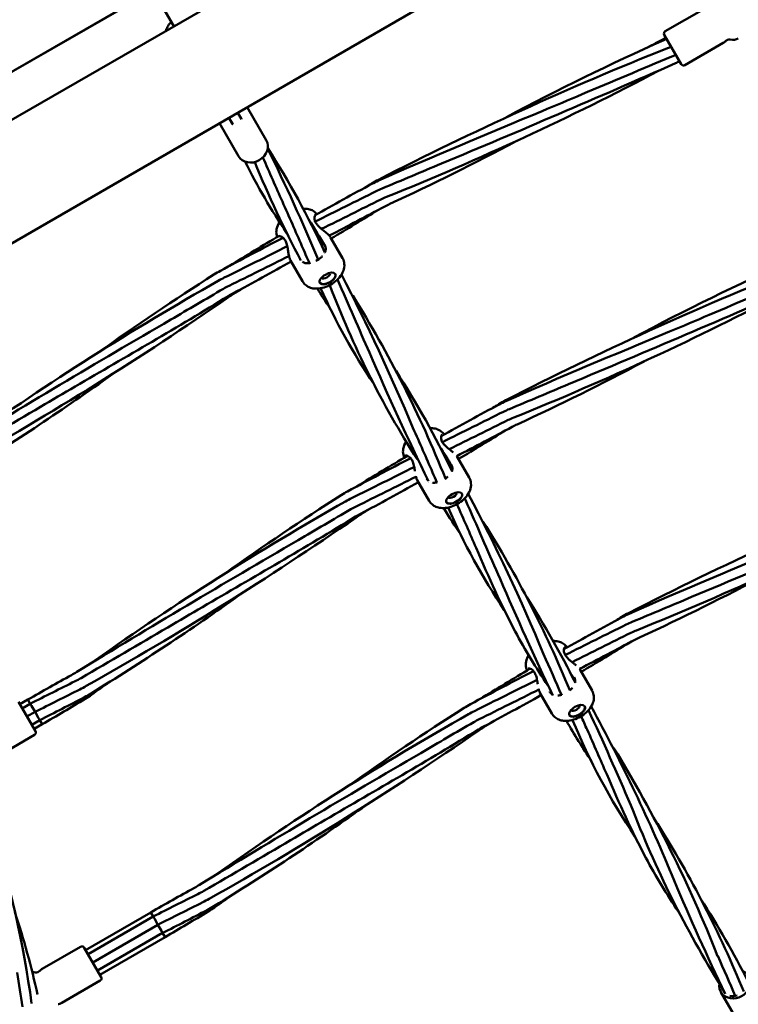
# Model space of a CAD drawing. Units: millimetres. Extents: x 0 to 420, y 0 to 297.
# Drawn here: x 209 to 217, y 127 to 138 of the extents above; entities that cross this region are included whole.
import ezdxf

# ---------------------------------------------------------------- set-up
doc = ezdxf.new("R2010")
doc.units = ezdxf.units.MM
doc.header["$LTSCALE"] = 0.75
doc.layers.add('FD_Dimensions', color=7, linetype='Continuous', lineweight=25)
doc.layers.add('Visible', color=7, linetype='Continuous', lineweight=50)
doc.styles.get("Standard").update_dxf_attribs({"font": 'arial.ttf'})
doc.dimstyles.new('Dim-ISO-25', dxfattribs={"dimtxt": 3.5, "dimasz": 3.5, "dimexe": 2.1, "dimexo": 2.1, "dimgap": 1.4, "dimtad": 1, "dimzin": 12, "dimdsep": 46, "dimtxsty": 'Standard', "dimcen": 0, "dimazin": 3, "dimtp": 0.1, "dimtm": 0.1, "dimtfac": 0.714286, "dimtmove": 0, "dimatfit": 3, "dimfxl": 1, "dimtzin": 12, "dimarcsym": 0})

# ---------------------------------------------------------------- blocks, each defined once
blk = doc.blocks.new('*D16')
at = {"layer": 'Defpoints', "color": 0, "transparency": 16777216}
for p in [(193.993, 244.86), (192.393, 76.89), (359.847, 76.89)]:
    blk.add_point(p, dxfattribs=at)
at = {"layer": 'FD_Dimensions', "color": 0, "lineweight": -2, "transparency": 16777216}
for p, q in [((196.093, 244.86), (361.947, 244.86)), ((359.847, 241.36), (359.847, 80.39)), ((194.493, 76.89), (361.947, 76.89))]:
    blk.add_line(p, q, dxfattribs=at)
at = {"layer": 'FD_Dimensions', "color": 0, "transparency": 16777216}
for points in [[(359.264, 241.36), (360.43, 241.36), (359.847, 244.86)], [(359.264, 80.39), (360.43, 80.39), (359.847, 76.89)]]:
    blk.add_solid(points, dxfattribs=at)
at = {"layer": 'FD_Dimensions', "color": 0, "transparency": 16777216, "insert": (356.66, 176.397), "char_height": 3.5, "attachment_point": 5, "rotation": 90}
blk.add_mtext('8500', dxfattribs=at)
blk = doc.blocks.new('*D17')
at = {"layer": 'Defpoints', "color": 0, "transparency": 16777216}
for p in [(196.648, 276.241), (374.309, 276.241), (193.536, 46.306)]:
    blk.add_point(p, dxfattribs=at)
at = {"layer": 'FD_Dimensions', "color": 0, "lineweight": -2, "transparency": 16777216}
for p, q in [((198.748, 276.241), (376.409, 276.241)), ((374.309, 49.806), (374.309, 272.741)), ((195.636, 46.306), (376.409, 46.306))]:
    blk.add_line(p, q, dxfattribs=at)
at = {"layer": 'FD_Dimensions', "color": 0, "transparency": 16777216}
for points in [[(373.726, 272.741), (374.892, 272.741), (374.309, 276.241)], [(373.726, 49.806), (374.892, 49.806), (374.309, 46.306)]]:
    blk.add_solid(points, dxfattribs=at)
at = {"layer": 'FD_Dimensions', "color": 0, "transparency": 16777216, "insert": (371.122, 176.721), "char_height": 3.5, "attachment_point": 5, "rotation": 90}
blk.add_mtext('11500', dxfattribs=at)
blk = doc.blocks.new('*D18')
at = {"layer": 'Defpoints', "color": 0, "transparency": 16777216}
for p in [(74.136, 219.325), (332.917, 169.065), (332.917, 21.155)]:
    blk.add_point(p, dxfattribs=at)
at = {"layer": 'FD_Dimensions', "color": 0, "lineweight": -2, "transparency": 16777216}
for p, q in [((74.136, 217.225), (74.136, 19.055)), ((332.917, 166.965), (332.917, 19.055)), ((77.636, 21.155), (329.417, 21.155))]:
    blk.add_line(p, q, dxfattribs=at)
at = {"layer": 'FD_Dimensions', "color": 0, "transparency": 16777216}
for points in [[(77.636, 21.738), (77.636, 20.572), (74.136, 21.155)], [(329.417, 21.738), (329.417, 20.572), (332.917, 21.155)]]:
    blk.add_solid(points, dxfattribs=at)
at = {"layer": 'FD_Dimensions', "color": 0, "transparency": 16777216, "insert": (193.43, 24.342), "char_height": 3.5, "attachment_point": 5}
blk.add_mtext('12940', dxfattribs=at)
blk = doc.blocks.new('*D19')
at = {"layer": 'Defpoints', "color": 0, "transparency": 16777216}
for p in [(104.383, 218.609), (293.044, 169.262), (293.044, 35.022)]:
    blk.add_point(p, dxfattribs=at)
at = {"layer": 'FD_Dimensions', "color": 0, "lineweight": -2, "transparency": 16777216}
for p, q in [((104.383, 216.509), (104.383, 32.922)), ((293.044, 167.162), (293.044, 32.922)), ((107.883, 35.022), (289.544, 35.022))]:
    blk.add_line(p, q, dxfattribs=at)
at = {"layer": 'FD_Dimensions', "color": 0, "transparency": 16777216}
for points in [[(107.883, 35.605), (107.883, 34.438), (104.383, 35.022)], [(289.544, 35.605), (289.544, 34.438), (293.044, 35.022)]]:
    blk.add_solid(points, dxfattribs=at)
at = {"layer": 'FD_Dimensions', "color": 0, "transparency": 16777216, "insert": (193.43, 38.209), "char_height": 3.5, "attachment_point": 5}
blk.add_mtext('9440', dxfattribs=at)

msp = doc.modelspace()

# ---------------------------------------------------------------- linework, layer by layer
at = {"layer": 'Visible'}
for p, q in [((205.7602, 135.2093), (214.5621, 140.29108)), ((214.5621, 140.29108), (205.88458, 135.28112)), ((205.95299, 134.78136), (214.91887, 139.95781)), ((206.67764, 133.8141), (216.81982, 139.66969)), ((210.51497, 137.80051), (210.68181, 137.51154)), ((216.20427, 137.45579), (216.6356, 137.70482)), ((216.19329, 137.41481), (216.38329, 137.08572)), ((216.89019, 137.35067), (216.90428, 137.3588)), ((216.42427, 137.07474), (216.8556, 137.32377)), ((211.50697, 136.60231), (211.72047, 136.23252)), ((211.29913, 136.48231), (211.33271, 136.42414)), ((211.34432, 136.41036), (211.30187, 136.48389)), ((211.40031, 136.54073), (211.44277, 136.4672)), ((211.43664, 136.48414), (211.40305, 136.54231)), ((211.19521, 136.42231), (211.4087, 136.05252)), ((212.44353, 135.14015), (212.57783, 134.90754)), ((211.9932, 134.88015), (212.12749, 134.64754)), ((213.8666, 132.67531), (214.0009, 132.44271)), ((213.41627, 132.41531), (213.55056, 132.18271)), ((215.2466, 130.28508), (215.3809, 130.05248)), ((209.04348, 129.94978), (208.95255, 129.89728)), ((209.04348, 129.94978), (209.07015, 129.90359)), ((214.79627, 130.02508), (214.93056, 129.79248)), ((209.12755, 129.59417), (208.93755, 129.92326)), ((209.07015, 129.90359), (208.97921, 129.85109)), ((209.07015, 129.90359), (209.08348, 129.8805)), ((209.08348, 129.8805), (209.12348, 129.81121)), ((209.12348, 129.81121), (209.03255, 129.75871)), ((209.17681, 129.71884), (209.08588, 129.66634)), ((209.12348, 129.81121), (209.16348, 129.74193)), ((209.16348, 129.74193), (209.17681, 129.71884)), ((209.17681, 129.71884), (209.20348, 129.67265)), ((209.20348, 129.67265), (209.11255, 129.62015)), ((209.11657, 129.55319), (208.68523, 129.30416)), ((210.42348, 127.55955), (209.69169, 127.13705)), ((210.45015, 127.51336), (209.71836, 127.09086)), ((210.42348, 127.55955), (210.45015, 127.51336)), ((210.45015, 127.51336), (210.46348, 127.49027)), ((210.50348, 127.42098), (209.77169, 126.99848)), ((210.46348, 127.49027), (210.50348, 127.42098)), ((210.50348, 127.42098), (210.54348, 127.3517)), ((210.55681, 127.32861), (209.82502, 126.90611)), ((210.58348, 127.28242), (209.85169, 126.85992)), ((210.54348, 127.3517), (210.55681, 127.32861)), ((210.55681, 127.32861), (210.58348, 127.28242)), ((209.63571, 127.17401), (209.20437, 126.92498)), ((209.86669, 126.83394), (209.67669, 127.16303)), ((209.16978, 126.89808), (209.1557, 126.88995)), ((209.85571, 126.79296), (209.42437, 126.54393)), ((217.06764, 126.25096), (216.8287, 126.66481))]:
    msp.add_line(p, q, dxfattribs=at)
at = {"layer": 'Visible', "extrusion": (0, 0, -1)}
for centre, radius, start, end in [((-216.21927, 137.42981), 0.03, 330, 60), ((-216.7956, 137.42769), 0.12, 224.259451, 240), ((-216.91019, 137.31603), 0.04, 44.259451, 60), ((-216.92428, 137.32416), 0.04, 60, 104.561312), ((-216.96451, 137.47902), 0.12, 240, 284.561312), ((-216.40927, 137.10072), 0.03, 240, 330), ((-209.10157, 129.57917), 0.03, 150, 240), ((-209.65071, 127.14803), 0.03, 60, 150), ((-209.09547, 126.76973), 0.12, 88.124122, 104.561312), ((-209.1357, 126.92459), 0.04, 240, 284.561312), ((-209.14978, 126.93272), 0.04, 224.259451, 240), ((-209.26437, 126.82106), 0.12, 44.259451, 60), ((-209.84071, 126.81894), 0.03, 150, 240), ((-209.40378, 126.49278), 0.04, 60, 75.740549), ((-209.36437, 126.64785), 0.12, 240, 255.740549)]:
    msp.add_arc(centre, radius, start, end, dxfattribs=at)
at = {"layer": 'Visible'}
for centre, radius, start, end in [((227.16831, 112.62351), 27.05943, 113.939747, 118.108353), ((230.0833, 102.503), 37.42181, 111.727121, 117.194132), ((200.76059, 166.21366), 33.00141, 291.901644, 297.755444), ((161.05789, 262.47308), 137.01523, 292.5889998, 293.7851255), ((193.8903, 127.24231), 19.93902, 22.557625, 26.487459), ((203.21852, 130.70409), 10.1071, 24.974899, 32.554879), ((217.65871, 139.05237), 6.89246, 206.373364, 214.070254), ((223.16048, 140.7384), 12.50721, 202.329326, 207.93094), ((212.1525, 135.12415), 0.27783, 296.554522, 312.55496), ((228.59831, 110.14668), 27.05943, 113.939747, 118.108353), ((191.85706, 124.01461), 23.31371, 22.671585, 27.341907), ((231.5133, 100.02617), 37.42181, 111.727121, 117.194132), ((227.26971, 106.1823), 32.70091, 119.469288, 125.317984), ((222.21921, 138.28886), 10.4545, 200.629174, 212.646794), ((162.48789, 259.99624), 137.01523, 292.5889998, 293.7851255), ((189.67027, 165.76802), 38.04447, 299.266488, 304.644734), ((218.90053, 137.51695), 7.19988, 204.166614, 213.944364), ((201.72078, 127.63227), 12.93657, 21.776321, 31.99767), ((202.19059, 163.73683), 33.00141, 291.901644, 297.755444), ((275.68385, 22.059), 129.64906, 120.107642, 121.3841975), ((243.60017, 147.05918), 33.44028, 203.270012, 205.997153), ((194.22354, 155.58358), 27.05189, 301.412749, 305.654109), ((204.77981, 128.21831), 9.99787, 25.436004, 32.840588), ((213.78488, 132.62711), 0.09489, 31.331249, 37.720598), ((213.57575, 132.65907), 0.27752, 303.457496, 312.345309), ((232.8933, 97.63594), 37.42181, 111.727121, 117.194132), ((195.36572, 122.4019), 21.07228, 22.479834, 27.890926), ((228.69971, 103.70546), 32.70091, 119.469288, 125.317984), ((203.57059, 161.3466), 33.00141, 291.901644, 297.755444), ((163.86789, 257.60601), 137.01523, 292.5889998, 293.7851255), ((220.49061, 135.04918), 7.3429, 203.627596, 213.889392), ((191.10027, 163.29119), 38.04447, 299.266488, 304.644734), ((204.03849, 125.55202), 11.97078, 22.08961, 32.284792), ((276.81694, 20.09017), 129.06066, 120.1067424, 121.3916193), ((254.46885, 148.65286), 43.71058, 203.381409, 205.265536), ((195.65354, 153.10674), 27.05189, 301.412749, 305.654109), ((206.39816, 125.7683), 9.82136, 26.412501, 32.868053), ((215.16488, 130.23688), 0.09489, 31.331249, 37.720598), ((214.97756, 130.19558), 0.2011, 275.225519, 287.772028), ((180.80688, 113.88239), 38.04019, 23.030525, 24.788507), ((198.25967, 120.49631), 19.51094, 22.3552, 28.714211), ((230.07971, 101.31523), 32.70091, 119.469288, 125.317984), ((222.23954, 132.67732), 7.67129, 202.672961, 213.770936), ((192.48027, 160.90096), 38.04447, 299.266488, 304.644734), ((202.87228, 121.5808), 14.96302, 21.519618, 31.525444), ((278.19694, 17.69994), 129.06066, 120.1067424, 121.3916193), ((197.03354, 150.71651), 27.05189, 301.412749, 305.654109), ((226.79263, 132.96462), 11.75119, 200.937293, 212.083291), ((197.33061, 124.92298), 11.86476, 7.814184, 17.69009), ((206.02168, 122.17742), 11.94063, 22.101068, 32.294195), ((241.06277, 138.30779), 26.85041, 202.766601, 205.742033), ((208.33347, 122.36625), 9.84636, 26.642919, 32.864103), ((199.2655, 124.41554), 10.13278, 12.658482, 18.081871)]:
    msp.add_arc(centre, radius, start, end, dxfattribs=at)
at = {"layer": 'Visible', "extrusion": (0, 0, -1)}
for centre, major_axis, start_param, end_param in [((211.56459, 136.14252), (0.15588, 0.09), 0, 3.14159265), ((216.98459, 126.75481), (0.1299, 0.075), 2.93165007, 3.46069398), ((216.98459, 126.75481), (0.1299, 0.075), 1.85914093, 2.41349643)]:
    msp.add_ellipse(centre, major_axis=major_axis, ratio=0.8660254, start_param=start_param, end_param=end_param, dxfattribs=at)
at = {"layer": 'Visible'}
for centre in [(212.41002, 134.67819), (213.8331, 132.21335), (215.2131, 129.82312)]:
    msp.add_ellipse(centre, major_axis=(0.0866, 0.05), ratio=0.5, dxfattribs=at)
for centre, major_axis, ratio, start_param, end_param in [((212.40829, 134.68119), (0.0866, 0.05), 0.5, 3.1762406, 6.24853736), ((212.38881, 134.71494), (0.04763, 0.0275), 0.5, 3.16601732, 6.25876064), ((213.83136, 132.21635), (0.0866, 0.05), 0.5, 3.1762406, 6.24853736), ((213.81188, 132.2501), (0.04763, 0.0275), 0.5, 3.16601732, 6.25876064), ((215.21136, 129.82612), (0.0866, 0.05), 0.5, 3.1762406, 6.24853736), ((215.19188, 129.85987), (0.04763, 0.0275), 0.5, 3.16601732, 6.25876064), ((216.98459, 126.75481), (0.15588, 0.09), 0.8660254, 2.51542371, 6.86869002)]:
    msp.add_ellipse(centre, major_axis=major_axis, ratio=ratio, start_param=start_param, end_param=end_param, dxfattribs=at)
for points, knots in [([(210.59519, 137.46153), (210.59831, 137.47665), (210.60395, 137.49054), (210.62096, 137.52149), (210.63379, 137.53788), (210.65059, 137.55499), (210.65254, 137.55691), (210.65452, 137.55882)], [6.702024044, 6.702024044, 6.702024044, 6.702024044, 6.973271197, 6.973271197, 7.346887627, 7.346887627, 7.394771112, 7.394771112, 7.394771112, 7.394771112]), ([(212.98211, 135.77754), (213.58852, 136.04907), (214.20552, 136.3016), (214.97021, 136.6215), (215.11955, 136.68435), (215.2686, 136.74788)], [0, 0, 0, 0, 10.0064945, 10.0064945, 12.43697105, 12.43697105, 12.43697105, 12.43697105]), ([(211.43664, 136.48414), (211.43682, 136.48383), (211.437, 136.4835), (211.43856, 136.48053), (211.43951, 136.47774), (211.44076, 136.47338), (211.44119, 136.47161), (211.44199, 136.46892), (211.44235, 136.46793), (211.44277, 136.4672)], [-0.105933151, -0.105933151, -0.105933151, -0.105933151, -0.100538679, -0.100538679, -0.056713844, -0.056713844, -0.024982101, -0.024982101, 0, 0, 0, 0]), ([(211.34432, 136.41036), (211.3442, 136.41056), (211.34407, 136.41077), (211.34312, 136.41209), (211.34194, 136.41324), (211.33947, 136.41571), (211.33749, 136.41764), (211.33457, 136.42125), (211.33357, 136.42265), (211.33271, 136.42414)], [-0.67630372, -0.67630372, -0.67630372, -0.67630372, -0.670103201, -0.670103201, -0.639037691, -0.639037691, -0.58075725, -0.58075725, -0.54787425, -0.54787425, -0.54787425, -0.54787425]), ([(214.54907, 136.23066), (214.54184, 136.22682), (214.53462, 136.22297), (214.06207, 135.97181), (213.58977, 135.73751), (213.11112, 135.51715)], [9.88368982, 9.88368982, 9.88368982, 9.88368982, 10.0065203, 10.0065203, 17.91205322, 17.91205322, 17.91205322, 17.91205322]), ([(212.20495, 134.8518), (212.1772, 134.91492), (212.14938, 134.97881), (212.05083, 135.20592), (211.97853, 135.37295), (211.90181, 135.54263)], [30.09578289, 30.09578289, 30.09578289, 30.09578289, 32.22875546, 32.22875546, 37.58458478, 37.58458478, 37.58458478, 37.58458478]), ([(212.28964, 135.40211), (212.28023, 135.41338), (212.26947, 135.42298), (212.24288, 135.44149), (212.22681, 135.44875), (212.19065, 135.46012), (212.17091, 135.46253), (212.14623, 135.4629), (212.14045, 135.46277), (212.13475, 135.46246)], [1.65738159, 1.65738159, 1.65738159, 1.65738159, 1.801528987, 1.801528987, 2.001074911, 2.001074911, 2.267497689, 2.267497689, 2.35036131, 2.35036131, 2.35036131, 2.35036131]), ([(212.26923, 135.38794), (212.26762, 135.38551), (212.2661, 135.38236), (212.26253, 135.37147), (212.26114, 135.36204), (212.2623, 135.3456), (212.26328, 135.33954), (212.26797, 135.32224), (212.27343, 135.31012), (212.28754, 135.2887), (212.29549, 135.27907), (212.31334, 135.26032), (212.32346, 135.25104), (212.34651, 135.23113), (212.35976, 135.22048), (212.38702, 135.19827), (212.40116, 135.18655), (212.42418, 135.16507), (212.43356, 135.15498), (212.44094, 135.14436), (212.44194, 135.14281), (212.44286, 135.14128)], [0.15160777, 0.15160777, 0.15160777, 0.15160777, 0.28942808, 0.28942808, 0.55275967, 0.55275967, 0.68945879, 0.68945879, 0.9279669, 0.9279669, 1.12247768, 1.12247768, 1.32604205, 1.32604205, 1.57931709, 1.57931709, 1.87560406, 1.87560406, 2.15725832, 2.15725832, 2.20625508, 2.20625508, 2.20625508, 2.20625508]), ([(211.87028, 135.31147), (211.85522, 135.28905), (211.84236, 135.26335), (211.83264, 135.21047), (211.83208, 135.18661), (211.83937, 135.15612), (211.84114, 135.15023), (211.84328, 135.1444)], [3.916867077, 3.916867077, 3.916867077, 3.916867077, 4.309841504, 4.309841504, 4.564878615, 4.564878615, 4.625809999, 4.625809999, 4.625809999, 4.625809999]), ([(211.99309, 134.88033), (211.98864, 134.88809), (211.98472, 134.89846), (211.97802, 134.92237), (211.97514, 134.93608), (211.96968, 134.96645), (211.96708, 134.98357), (211.96104, 135.02009), (211.95745, 135.04008), (211.95012, 135.06732), (211.94751, 135.07565), (211.93956, 135.0965), (211.93334, 135.10846), (211.92047, 135.12636), (211.9139, 135.13316), (211.9001, 135.14428), (211.89274, 135.1484), (211.87769, 135.15435), (211.87014, 135.15543), (211.86211, 135.15467), (211.85998, 135.15398), (211.85858, 135.15317)], [0.00166566, 0.00166566, 0.00166566, 0.00166566, 0.25247015, 0.25247015, 0.49748815, 0.49748815, 0.76336923, 0.76336923, 1.05917043, 1.05917043, 1.19331008, 1.19331008, 1.41521965, 1.41521965, 1.60581364, 1.60581364, 1.81771985, 1.81771985, 2.08134286, 2.08134286, 2.21898739, 2.21898739, 2.21898739, 2.21898739]), ([(212.37963, 134.96962), (212.38219, 134.97487), (212.38427, 134.98016), (212.38978, 134.99849), (212.3908, 135.012), (212.38621, 135.03583), (212.38228, 135.04624), (212.3764, 135.05641)], [0.383296574, 0.383296574, 0.383296574, 0.383296574, 0.500307009, 0.500307009, 0.787506856, 0.787506856, 0.99358987, 0.99358987, 0.99358987, 0.99358987]), ([(212.12749, 134.64754), (212.13637, 134.63217), (212.14796, 134.61846), (212.17453, 134.59547), (212.18959, 134.58663), (212.22313, 134.57232), (212.24146, 134.56823), (212.28389, 134.56353), (212.3073, 134.56512), (212.35804, 134.57397), (212.38499, 134.58271), (212.43585, 134.60536), (212.45974, 134.61914), (212.50405, 134.65123), (212.52447, 134.66947), (212.56095, 134.71212), (212.5772, 134.73657), (212.59598, 134.78953), (212.60104, 134.81582), (212.59601, 134.86379), (212.59052, 134.88343), (212.58009, 134.90351), (212.57898, 134.90554), (212.57783, 134.90754)], [4.71238898, 4.71238898, 4.71238898, 4.71238898, 4.88419096, 4.88419096, 5.07141117, 5.07141117, 5.30980137, 5.30980137, 5.65120601, 5.65120601, 6.0764074, 6.0764074, 6.4873679, 6.4873679, 6.8982377, 6.8982377, 7.32392739, 7.32392739, 7.63474473, 7.63474473, 7.83160765, 7.83160765, 7.85398163, 7.85398163, 7.85398163, 7.85398163]), ([(212.12827, 134.86459), (212.1327, 134.86165), (212.13733, 134.8592), (212.15267, 134.85281), (212.16424, 134.85051), (212.18952, 134.84952), (212.20362, 134.85101), (212.21829, 134.85435)], [0.278243404, 0.278243404, 0.278243404, 0.278243404, 0.389769212, 0.389769212, 0.635317907, 0.635317907, 0.892402156, 0.892402156, 0.892402156, 0.892402156]), ([(211.29461, 134.48144), (210.72869, 134.13321), (210.14997, 133.80214), (209.44364, 133.39003), (209.31351, 133.31373), (209.1837, 133.23687)], [0, 0, 0, 0, 10.00649422, 10.00649422, 12.269347, 12.269347, 12.269347, 12.269347]), ([(214.41211, 133.30071), (215.01852, 133.57224), (215.63552, 133.82476), (216.40021, 134.14466), (216.54955, 134.20752), (216.6986, 134.27105)], [0, 0, 0, 0, 10.0064945, 10.0064945, 12.43697105, 12.43697105, 12.43697105, 12.43697105]), ([(215.97907, 133.75383), (215.97184, 133.74998), (215.96462, 133.74614), (215.49207, 133.49498), (215.01977, 133.26067), (214.54112, 133.04032)], [9.88368982, 9.88368982, 9.88368982, 9.88368982, 10.0065203, 10.0065203, 17.91205322, 17.91205322, 17.91205322, 17.91205322]), ([(213.63795, 132.38877), (213.62163, 132.42615), (213.60527, 132.46379), (213.51833, 132.66413), (213.44603, 132.83117), (213.36931, 133.00084)], [30.97848029, 30.97848029, 30.97848029, 30.97848029, 32.22875546, 32.22875546, 37.58458478, 37.58458478, 37.58458478, 37.58458478]), ([(213.71828, 132.9302), (213.70768, 132.94451), (213.69481, 132.95657), (213.66595, 132.97665), (213.64989, 132.98392), (213.61372, 132.99529), (213.59399, 132.9977), (213.57036, 132.99805), (213.56562, 132.99798), (213.56092, 132.99778)], [1.628011897, 1.628011897, 1.628011897, 1.628011897, 1.801528987, 1.801528987, 2.001074911, 2.001074911, 2.267497689, 2.267497689, 2.335387573, 2.335387573, 2.335387573, 2.335387573]), ([(213.69746, 132.92841), (213.69452, 132.92671), (213.69052, 132.92164), (213.6856, 132.90664), (213.68421, 132.89721), (213.68537, 132.88077), (213.68635, 132.87471), (213.69104, 132.8574), (213.6965, 132.84529), (213.71061, 132.82387), (213.71856, 132.81423), (213.73641, 132.79549), (213.74653, 132.78621), (213.76958, 132.7663), (213.78283, 132.75565), (213.80472, 132.73781), (213.81382, 132.73031), (213.82225, 132.72304)], [0, 0, 0, 0, 0.28942808, 0.28942808, 0.55275967, 0.55275967, 0.68945879, 0.68945879, 0.9279669, 0.9279669, 1.12247768, 1.12247768, 1.32604205, 1.32604205, 1.57931709, 1.57931709, 1.76734009, 1.76734009, 1.76734009, 1.76734009]), ([(213.29103, 132.84311), (213.27703, 132.82152), (213.26512, 132.79685), (213.25571, 132.74564), (213.25516, 132.72177), (213.26312, 132.68845), (213.26601, 132.67971), (213.2697, 132.67121)], [3.937315624, 3.937315624, 3.937315624, 3.937315624, 4.309841504, 4.309841504, 4.564878615, 4.564878615, 4.655171707, 4.655171707, 4.655171707, 4.655171707]), ([(213.39088, 132.51389), (213.3897, 132.52118), (213.38852, 132.52858), (213.38411, 132.55526), (213.38053, 132.57525), (213.3732, 132.60249), (213.37058, 132.61082), (213.36263, 132.63167), (213.35642, 132.64362), (213.34354, 132.66153), (213.33698, 132.66833), (213.32317, 132.67945), (213.31582, 132.68357), (213.30076, 132.68952), (213.29321, 132.69059), (213.28518, 132.68983), (213.28306, 132.68915), (213.28166, 132.68834)], [0.64896733, 0.64896733, 0.64896733, 0.64896733, 0.76336923, 0.76336923, 1.05917043, 1.05917043, 1.19331008, 1.19331008, 1.41521965, 1.41521965, 1.60581364, 1.60581364, 1.81771985, 1.81771985, 2.08134286, 2.08134286, 2.21898739, 2.21898739, 2.21898739, 2.21898739]), ([(213.80716, 132.51529), (213.80781, 132.51706), (213.8084, 132.51885), (213.81285, 132.53366), (213.81387, 132.54717), (213.80929, 132.57099), (213.80535, 132.58141), (213.79948, 132.59158)], [0.460959718, 0.460959718, 0.460959718, 0.460959718, 0.500307009, 0.500307009, 0.787506856, 0.787506856, 0.99358987, 0.99358987, 0.99358987, 0.99358987]), ([(213.41616, 132.4155), (213.41171, 132.42326), (213.4078, 132.43362), (213.4032, 132.45001), (213.40206, 132.45454), (213.40096, 132.45928)], [0.001665655, 0.001665655, 0.001665655, 0.001665655, 0.252470147, 0.252470147, 0.341327517, 0.341327517, 0.341327517, 0.341327517]), ([(213.55056, 132.18271), (213.55944, 132.16734), (213.57103, 132.15363), (213.59761, 132.13063), (213.61266, 132.1218), (213.64621, 132.10749), (213.66454, 132.10339), (213.70696, 132.0987), (213.73037, 132.10029), (213.78111, 132.10914), (213.80807, 132.11788), (213.85892, 132.14053), (213.88281, 132.1543), (213.92713, 132.1864), (213.94755, 132.20464), (213.98402, 132.24728), (214.00027, 132.27174), (214.01906, 132.3247), (214.02411, 132.35099), (214.01908, 132.39895), (214.01359, 132.4186), (214.00316, 132.43868), (214.00205, 132.44071), (214.0009, 132.44271)], [4.71238898, 4.71238898, 4.71238898, 4.71238898, 4.88419096, 4.88419096, 5.07141117, 5.07141117, 5.30980137, 5.30980137, 5.65120601, 5.65120601, 6.0764074, 6.0764074, 6.4873679, 6.4873679, 6.8982377, 6.8982377, 7.32392739, 7.32392739, 7.63474473, 7.63474473, 7.83160765, 7.83160765, 7.85398163, 7.85398163, 7.85398163, 7.85398163]), ([(213.58852, 132.38616), (213.59216, 132.38566), (213.59587, 132.38534), (213.61245, 132.38469), (213.62639, 132.38615), (213.64088, 132.38941)], [0.560008752, 0.560008752, 0.560008752, 0.560008752, 0.635317907, 0.635317907, 0.889555483, 0.889555483, 0.889555483, 0.889555483]), ([(214.88433, 130.10758), (214.75123, 130.30652), (214.62942, 130.50598), (214.36088, 131.00803), (214.22281, 131.3207), (214.00885, 131.81374), (213.93798, 131.97747), (213.86291, 132.14377)], [13.4330959, 13.4330959, 13.4330959, 13.4330959, 21.22348957, 21.22348957, 32.22875546, 32.22875546, 37.48130101, 37.48130101, 37.48130101, 37.48130101]), ([(213.95027, 132.20907), (213.9611, 132.1852), (213.97183, 132.16138), (214.11223, 131.84792), (214.22909, 131.56848), (214.34764, 131.30632)], [30.90296721, 30.90296721, 30.90296721, 30.90296721, 31.65262053, 31.65262053, 40.79742613, 40.79742613, 40.79742613, 40.79742613]), ([(212.72461, 132.00461), (212.15869, 131.65638), (211.57997, 131.32531), (210.87364, 130.9132), (210.74351, 130.8369), (210.6137, 130.76004)], [0, 0, 0, 0, 10.00649422, 10.00649422, 12.269347, 12.269347, 12.269347, 12.269347]), ([(215.79211, 130.91048), (216.39852, 131.18201), (217.01552, 131.43453), (217.78021, 131.75443), (217.92955, 131.81729), (218.0786, 131.88082)], [0, 0, 0, 0, 10.0064945, 10.0064945, 12.43697105, 12.43697105, 12.43697105, 12.43697105]), ([(217.35907, 131.3636), (217.35184, 131.35975), (217.34462, 131.35591), (216.87207, 131.10475), (216.39977, 130.87044), (215.92112, 130.65009)], [9.88368982, 9.88368982, 9.88368982, 9.88368982, 10.0065203, 10.0065203, 17.91205322, 17.91205322, 17.91205322, 17.91205322]), ([(215.09828, 130.53997), (215.08768, 130.55428), (215.07481, 130.56634), (215.04595, 130.58642), (215.02989, 130.59369), (214.99372, 130.60506), (214.97399, 130.60747), (214.95156, 130.6078), (214.948, 130.60778), (214.94446, 130.60767)], [1.628011897, 1.628011897, 1.628011897, 1.628011897, 1.801528987, 1.801528987, 2.001074911, 2.001074911, 2.267497689, 2.267497689, 2.318379026, 2.318379026, 2.318379026, 2.318379026]), ([(215.07746, 130.53818), (215.07452, 130.53648), (215.07052, 130.53141), (215.0656, 130.51641), (215.06421, 130.50698), (215.06537, 130.49054), (215.06635, 130.48448), (215.07104, 130.46717), (215.0765, 130.45506), (215.09061, 130.43364), (215.09856, 130.424), (215.11641, 130.40526), (215.12653, 130.39598), (215.14958, 130.37607), (215.16283, 130.36542), (215.18472, 130.34758), (215.19382, 130.34008), (215.20225, 130.33281)], [0, 0, 0, 0, 0.28942808, 0.28942808, 0.55275967, 0.55275967, 0.68945879, 0.68945879, 0.9279669, 0.9279669, 1.12247768, 1.12247768, 1.32604205, 1.32604205, 1.57931709, 1.57931709, 1.76734009, 1.76734009, 1.76734009, 1.76734009]), ([(214.6683, 130.44858), (214.65555, 130.42802), (214.64476, 130.40462), (214.63571, 130.35541), (214.63516, 130.33154), (214.64312, 130.29822), (214.64601, 130.28948), (214.6497, 130.28098)], [3.96179694, 3.96179694, 3.96179694, 3.96179694, 4.309841504, 4.309841504, 4.564878615, 4.564878615, 4.655171707, 4.655171707, 4.655171707, 4.655171707]), ([(214.77088, 130.12366), (214.7697, 130.13095), (214.76852, 130.13835), (214.76411, 130.16502), (214.76053, 130.18502), (214.7532, 130.21226), (214.75058, 130.22059), (214.74263, 130.24144), (214.73642, 130.25339), (214.72354, 130.27129), (214.71698, 130.2781), (214.70317, 130.28922), (214.69582, 130.29334), (214.68076, 130.29929), (214.67321, 130.30036), (214.66518, 130.2996), (214.66306, 130.29892), (214.66166, 130.29811)], [0.64896733, 0.64896733, 0.64896733, 0.64896733, 0.76336923, 0.76336923, 1.05917043, 1.05917043, 1.19331008, 1.19331008, 1.41521965, 1.41521965, 1.60581364, 1.60581364, 1.81771985, 1.81771985, 2.08134286, 2.08134286, 2.21898739, 2.21898739, 2.21898739, 2.21898739]), ([(215.19168, 130.1424), (215.19313, 130.15167), (215.19306, 130.16115), (215.18929, 130.18076), (215.18535, 130.19118), (215.17948, 130.20135)], [0.587564153, 0.587564153, 0.587564153, 0.587564153, 0.787506856, 0.787506856, 0.99358987, 0.99358987, 0.99358987, 0.99358987]), ([(214.79616, 130.02527), (214.79171, 130.03303), (214.7878, 130.04339), (214.7832, 130.05978), (214.78206, 130.06431), (214.78096, 130.06905)], [0.001665655, 0.001665655, 0.001665655, 0.001665655, 0.252470147, 0.252470147, 0.341327517, 0.341327517, 0.341327517, 0.341327517]), ([(214.90242, 130.04123), (214.90789, 130.03176), (214.91439, 130.02367), (214.92539, 130.01366), (214.92957, 130.01055), (214.93392, 130.00789)], [0, 0, 0, 0, 0.191914316, 0.191914316, 0.29964492, 0.29964492, 0.29964492, 0.29964492]), ([(214.93056, 129.79248), (214.93944, 129.77711), (214.95103, 129.7634), (214.97761, 129.7404), (214.99266, 129.73157), (215.02621, 129.71726), (215.04454, 129.71316), (215.08696, 129.70847), (215.11037, 129.71006), (215.16111, 129.71891), (215.18807, 129.72765), (215.23892, 129.7503), (215.26281, 129.76407), (215.30713, 129.79617), (215.32755, 129.81441), (215.36402, 129.85705), (215.38027, 129.88151), (215.39906, 129.93447), (215.40411, 129.96076), (215.39908, 130.00872), (215.39359, 130.02837), (215.38316, 130.04845), (215.38205, 130.05048), (215.3809, 130.05248)], [4.71238898, 4.71238898, 4.71238898, 4.71238898, 4.88419096, 4.88419096, 5.07141117, 5.07141117, 5.30980137, 5.30980137, 5.65120601, 5.65120601, 6.0764074, 6.0764074, 6.4873679, 6.4873679, 6.8982377, 6.8982377, 7.32392739, 7.32392739, 7.63474473, 7.63474473, 7.83160765, 7.83160765, 7.85398163, 7.85398163, 7.85398163, 7.85398163]), ([(214.10461, 129.61438), (213.53869, 129.26615), (212.95997, 128.93508), (212.25364, 128.52297), (212.12351, 128.44667), (211.9937, 128.36981)], [0, 0, 0, 0, 10.00649422, 10.00649422, 12.269347, 12.269347, 12.269347, 12.269347]), ([(216.35272, 127.56445), (216.21928, 127.76384), (216.09717, 127.96373), (215.82838, 128.46625), (215.69031, 128.77891), (215.47499, 129.27509), (215.4027, 129.44212), (215.32597, 129.61179)], [13.41556311, 13.41556311, 13.41556311, 13.41556311, 21.22348957, 21.22348957, 32.22875546, 32.22875546, 37.58458478, 37.58458478, 37.58458478, 37.58458478])]:
    msp.add_open_spline(points, degree=3, knots=knots, dxfattribs=at)
for points in [[(216.00048, 137.27058), (216.06223, 137.30349), (216.12408, 137.33619), (216.18605, 137.36864)], [(216.18605, 137.36864), (216.19469, 137.37322), (216.20327, 137.37792), (216.2118, 137.38275)], [(216.18825, 137.35509), (216.19872, 137.35971), (216.20913, 137.36451), (216.21947, 137.36947)], [(216.23025, 137.26627), (216.24332, 137.27173), (216.2563, 137.27744), (216.26917, 137.28338)], [(216.27739, 137.17058), (215.9406, 137.03018), (215.6036, 136.89068), (215.2686, 136.74788)], [(216.32261, 137.19081), (216.30767, 137.18378), (216.29258, 137.17703), (216.27739, 137.17058)], [(216.36436, 137.1185), (216.3488, 137.11045), (216.33307, 137.10272), (216.31719, 137.09532)], [(211.6839, 136.03894), (211.75809, 135.86817), (211.82968, 135.70213), (211.90181, 135.54263)], [(213.02346, 135.6898), (213.24516, 135.78217), (213.46686, 135.87488), (213.68791, 135.96911)], [(212.26426, 135.38777), (212.47714, 135.50823), (212.6917, 135.62581), (212.9077, 135.74084)], [(212.83653, 135.70282), (212.85939, 135.717), (212.88226, 135.73114), (212.90515, 135.74526)], [(212.90515, 135.74526), (212.93005, 135.76048), (212.95547, 135.77486), (212.98128, 135.78832)], [(212.9077, 135.74084), (212.9321, 135.75392), (212.95693, 135.76617), (212.98211, 135.77754)], [(212.95511, 135.65872), (212.97754, 135.66982), (213.00036, 135.6802), (213.02346, 135.6898)], [(212.27044, 135.31789), (212.49821, 135.43229), (212.72671, 135.54544), (212.95511, 135.65872)], [(213.07059, 135.59411), (213.04959, 135.58554), (213.02885, 135.57628), (213.00845, 135.56634)], [(213.00845, 135.56634), (212.78625, 135.45614), (212.56396, 135.34606), (212.34234, 135.23484)], [(213.0533, 135.48864), (212.84623, 135.37697), (212.63772, 135.26774), (212.42825, 135.1602)], [(213.11112, 135.51715), (213.09155, 135.50825), (213.07225, 135.49873), (213.0533, 135.48864)], [(212.98224, 135.45044), (212.80606, 135.34116), (212.6288, 135.23372), (212.45035, 135.12834)], [(212.20147, 135.33473), (212.26346, 135.23833), (212.32437, 135.1404), (212.38369, 135.04127)], [(211.20519, 134.76502), (211.43872, 134.89135), (211.67412, 135.01452), (211.9107, 135.13562)], [(211.30942, 134.82113), (211.49452, 134.93594), (211.6808, 135.04872), (211.8684, 135.15921)], [(211.91272, 135.13665), (211.91272, 135.13665), (211.91272, 135.13665), (211.91272, 135.13665)], [(212.34166, 135.2345), (212.34166, 135.2345), (212.34166, 135.2345), (212.34166, 135.2345)], [(211.24939, 134.68846), (211.48536, 134.80552), (211.72149, 134.92237), (211.95684, 135.04051)], [(211.95761, 135.0409), (211.95761, 135.0409), (211.95761, 135.0409), (211.95761, 135.0409)], [(211.97632, 134.93115), (211.75218, 134.81878), (211.52738, 134.70753), (211.30272, 134.59608)], [(211.97657, 134.93128), (211.97657, 134.93128), (211.97657, 134.93128), (211.97657, 134.93128)], [(212.08903, 134.9188), (212.08903, 134.9188), (212.08903, 134.9188), (212.08903, 134.9188)], [(212.34039, 134.91949), (212.34427, 134.92304), (212.34797, 134.92666), (212.35146, 134.93033)], [(212.38341, 134.96546), (212.38341, 134.96546), (212.38341, 134.96545), (212.38342, 134.96545)], [(212.00002, 134.86834), (211.78518, 134.74711), (211.56865, 134.62879), (211.35067, 134.51304)], [(211.99318, 134.88018), (211.99319, 134.88017), (211.9932, 134.88015), (211.9932, 134.88014)], [(212.09929, 134.89639), (212.09931, 134.89636), (212.09933, 134.89632), (212.09935, 134.89629)], [(212.09935, 134.89629), (212.10252, 134.89079), (212.10605, 134.88573), (212.10983, 134.88123)], [(212.1223, 134.85869), (212.1223, 134.8587), (212.12229, 134.85871), (212.12229, 134.85872)], [(212.20666, 134.8479), (212.20666, 134.84791), (212.20666, 134.84791), (212.20666, 134.84791)], [(209.82913, 133.84408), (210.25529, 134.14892), (210.6899, 134.44206), (211.13263, 134.72225)], [(211.13263, 134.72225), (211.15633, 134.73733), (211.18055, 134.75161), (211.20519, 134.76502)], [(211.18227, 134.65235), (211.20423, 134.66512), (211.22663, 134.67717), (211.24939, 134.68846)], [(217.70739, 134.69375), (217.3706, 134.55335), (217.0336, 134.41384), (216.6986, 134.27105)], [(211.30272, 134.59608), (211.28199, 134.58596), (211.26157, 134.57514), (211.24156, 134.56367)], [(212.52042, 134.66723), (212.64799, 134.38189), (212.76325, 134.10658), (212.88014, 133.8481)], [(211.24156, 134.56367), (211.04356, 134.44858), (210.84565, 134.33313), (210.64849, 134.2164)], [(211.35067, 134.51304), (211.33164, 134.50309), (211.31293, 134.49254), (211.29461, 134.48144)], [(211.35441, 134.50656), (211.3352, 134.49465), (211.31638, 134.48216), (211.29803, 134.46911)], [(211.45512, 134.56877), (211.42159, 134.54796), (211.38802, 134.52722), (211.35441, 134.50656)], [(212.43849, 134.34389), (212.38928, 134.41745), (212.3416, 134.49109), (212.29543, 134.56521)], [(214.45346, 133.21296), (214.67516, 133.30533), (214.89686, 133.39805), (215.11791, 133.49228)], [(213.68603, 132.90628), (213.90161, 133.02836), (214.11892, 133.14749), (214.3377, 133.264)], [(214.26653, 133.22598), (214.28939, 133.24016), (214.31226, 133.25431), (214.33515, 133.26843)], [(214.33515, 133.26843), (214.36005, 133.28365), (214.38547, 133.29803), (214.41128, 133.31149)], [(214.3377, 133.264), (214.3621, 133.27709), (214.38693, 133.28934), (214.41211, 133.30071)], [(208.20987, 132.6684), (208.53505, 132.85752), (208.86066, 133.0456), (209.1837, 133.23687)], [(213.69981, 132.84074), (213.92778, 132.95524), (214.1565, 133.0685), (214.38511, 133.18189)], [(214.38511, 133.18189), (214.40754, 133.19299), (214.43036, 133.20336), (214.45346, 133.21296)], [(214.43845, 133.08951), (214.21782, 132.98009), (213.9971, 132.87078), (213.77704, 132.76037)], [(214.50059, 133.11727), (214.47959, 133.10871), (214.45885, 133.09944), (214.43845, 133.08951)], [(214.54112, 133.04032), (214.52155, 133.03142), (214.50225, 133.0219), (214.4833, 133.01181)], [(213.71828, 132.9302), (213.71922, 132.92893), (213.72015, 132.92755), (213.72107, 132.92608)], [(214.4833, 133.01181), (214.27696, 132.90053), (214.06918, 132.79167), (213.86045, 132.68449)], [(214.41224, 132.97361), (214.23606, 132.86433), (214.0588, 132.75688), (213.88035, 132.65151)], [(213.6826, 132.90433), (213.68261, 132.90434), (213.68261, 132.90434), (213.68261, 132.90434)], [(213.66901, 132.79293), (213.71646, 132.71922), (213.76327, 132.64461), (213.8092, 132.56924)], [(213.77644, 132.76006), (213.77644, 132.76006), (213.77644, 132.76006), (213.77644, 132.76006)], [(212.63519, 132.28819), (212.86977, 132.41509), (213.10624, 132.5388), (213.34389, 132.66042)], [(212.73942, 132.3443), (212.92719, 132.46077), (213.11619, 132.57516), (213.30654, 132.68718)], [(213.2697, 132.6712), (213.2697, 132.6712), (213.2697, 132.6712), (213.2697, 132.67121)], [(213.27187, 132.66674), (213.27106, 132.66826), (213.27033, 132.66974), (213.2697, 132.6712)], [(213.30993, 132.68917), (213.30993, 132.68917), (213.30993, 132.68917), (213.30993, 132.68917)], [(212.67939, 132.21163), (212.914, 132.32801), (213.14877, 132.44419), (213.38278, 132.56164)], [(213.81051, 132.50834), (213.81051, 132.50834), (213.81051, 132.50834), (213.81051, 132.50834)], [(213.40261, 132.45246), (213.1797, 132.34073), (212.95614, 132.23008), (212.73272, 132.11925)], [(213.43002, 132.39151), (213.21518, 132.27028), (212.99865, 132.15196), (212.78067, 132.03621)], [(213.41625, 132.41534), (213.41626, 132.41533), (213.41627, 132.41532), (213.41627, 132.41531)], [(213.52236, 132.43156), (213.52238, 132.43152), (213.5224, 132.43149), (213.52242, 132.43146)], [(213.52242, 132.43146), (213.52733, 132.42296), (213.53307, 132.41557), (213.53929, 132.40951)], [(213.54875, 132.39189), (213.54875, 132.39189), (213.54874, 132.3919), (213.54874, 132.39191)], [(213.63953, 132.38516), (213.63953, 132.38516), (213.63953, 132.38516), (213.63952, 132.38517)], [(212.56263, 132.24541), (212.58633, 132.26049), (212.61055, 132.27477), (212.63519, 132.28819)], [(211.25913, 131.36724), (211.68529, 131.67209), (212.1199, 131.96523), (212.56263, 132.24541)], [(212.61227, 132.17551), (212.63423, 132.18828), (212.65663, 132.20034), (212.67939, 132.21163)], [(212.67156, 132.08684), (212.47356, 131.97175), (212.27565, 131.8563), (212.07849, 131.73956)], [(212.73272, 132.11925), (212.71199, 132.10913), (212.69157, 132.09831), (212.67156, 132.08684)], [(212.78067, 132.03621), (212.76164, 132.02625), (212.74293, 132.01571), (212.72461, 132.00461)], [(212.78441, 132.02972), (212.7652, 132.01782), (212.74638, 132.00532), (212.72803, 131.99228)], [(212.88512, 132.09193), (212.85159, 132.07113), (212.81802, 132.05039), (212.78441, 132.02972)], [(213.90599, 131.8021), (213.83981, 131.90103), (213.77642, 132.00008), (213.71572, 132.10027)], [(215.83346, 130.82273), (216.05516, 130.9151), (216.27686, 131.00782), (216.49791, 131.10205)], [(215.06603, 130.51605), (215.28161, 130.63813), (215.49892, 130.75726), (215.7177, 130.87377)], [(215.64653, 130.83575), (215.66939, 130.84993), (215.69226, 130.86408), (215.71515, 130.8782)], [(215.71515, 130.8782), (215.74005, 130.89342), (215.76547, 130.9078), (215.79128, 130.92126)], [(215.7177, 130.87377), (215.7421, 130.88686), (215.76693, 130.89911), (215.79211, 130.91048)], [(215.76511, 130.79165), (215.78754, 130.80276), (215.81036, 130.81313), (215.83346, 130.82273)], [(209.63987, 130.19157), (209.96505, 130.38069), (210.29066, 130.56877), (210.6137, 130.76004)], [(215.07981, 130.45051), (215.30778, 130.56501), (215.5365, 130.67827), (215.76511, 130.79165)], [(215.88059, 130.72704), (215.85959, 130.71848), (215.83885, 130.70921), (215.81845, 130.69928)], [(215.81845, 130.69928), (215.59782, 130.58986), (215.3771, 130.48055), (215.15704, 130.37014)], [(215.8633, 130.62158), (215.65696, 130.5103), (215.44918, 130.40144), (215.24045, 130.29426)], [(215.92112, 130.65009), (215.90155, 130.64119), (215.88225, 130.63167), (215.8633, 130.62158)], [(215.0626, 130.5141), (215.06261, 130.51411), (215.06261, 130.51411), (215.06261, 130.51411)], [(215.09828, 130.53997), (215.09922, 130.5387), (215.10015, 130.53732), (215.10107, 130.53585)], [(215.79224, 130.58338), (215.61606, 130.4741), (215.4388, 130.36665), (215.26035, 130.26128)], [(215.03737, 130.00359), (214.97287, 130.15223), (214.90667, 130.30455), (214.83681, 130.45906)], [(214.01519, 129.89796), (214.24977, 130.02486), (214.48624, 130.14857), (214.72389, 130.27019)], [(214.11942, 129.95407), (214.30719, 130.07054), (214.49619, 130.18493), (214.68654, 130.29695)], [(214.6497, 130.28096), (214.6497, 130.28097), (214.6497, 130.28097), (214.6497, 130.28098)], [(214.65187, 130.27651), (214.65106, 130.27803), (214.65033, 130.27951), (214.6497, 130.28096)], [(214.68993, 130.29894), (214.68993, 130.29894), (214.68993, 130.29894), (214.68993, 130.29894)], [(215.15644, 130.36983), (215.15644, 130.36983), (215.15644, 130.36983), (215.15644, 130.36983)], [(209.04348, 129.94978), (209.20571, 130.04344), (209.36895, 130.13538), (209.53313, 130.22568)], [(209.07015, 129.90359), (209.23752, 129.98836), (209.4054, 130.07226), (209.57345, 130.15583)], [(209.53313, 130.22568), (209.55281, 130.23644), (209.5722, 130.24784), (209.5912, 130.25983)], [(209.57345, 130.15583), (209.59597, 130.16701), (209.61814, 130.17894), (209.63987, 130.19157)], [(214.05939, 129.8214), (214.294, 129.93778), (214.52877, 130.05396), (214.76278, 130.17141)], [(215.13651, 130.25115), (215.1552, 130.22211), (215.17378, 130.19294), (215.19226, 130.16364)], [(215.14202, 130.24388), (215.14202, 130.24388), (215.14202, 130.24388), (215.14202, 130.24388)], [(215.20018, 130.15106), (215.20018, 130.15106), (215.20018, 130.15106), (215.20018, 130.15106)], [(209.62679, 130.06346), (209.45873, 129.97989), (209.29085, 129.89598), (209.12348, 129.81121)], [(209.69916, 130.10289), (209.67549, 130.08897), (209.65133, 130.07581), (209.62679, 130.06346)], [(209.95689, 130.14588), (209.89081, 130.09858), (209.82456, 130.05155), (209.75812, 130.00482)], [(214.78261, 130.06223), (214.5597, 129.95049), (214.33614, 129.83985), (214.11272, 129.72902)], [(214.90236, 130.04132), (214.90238, 130.04129), (214.9024, 130.04126), (214.90242, 130.04123)], [(215.12848, 130.05163), (215.13373, 130.05581), (215.13875, 130.06011), (215.14346, 130.06443)], [(215.133, 130.05075), (215.133, 130.05075), (215.133, 130.05075), (215.133, 130.05074)], [(215.14346, 130.06443), (215.14977, 130.0702), (215.15559, 130.07615), (215.16082, 130.08219)], [(215.19638, 130.133), (215.19638, 130.133), (215.19638, 130.133), (215.19638, 130.133)], [(209.67718, 129.97618), (209.51106, 129.88924), (209.34418, 129.8036), (209.17681, 129.71884)], [(209.68724, 129.95875), (209.52695, 129.86172), (209.36571, 129.76632), (209.20348, 129.67265)], [(209.75297, 130.01972), (209.72825, 130.00438), (209.70294, 129.98984), (209.67718, 129.97618)], [(209.75812, 130.00482), (209.73507, 129.98868), (209.71141, 129.9733), (209.68724, 129.95875)], [(214.81002, 130.00128), (214.59518, 129.88005), (214.37865, 129.76173), (214.16067, 129.64598)], [(214.79625, 130.02511), (214.79626, 130.0251), (214.79627, 130.02509), (214.79627, 130.02508)], [(215.03894, 130.00408), (215.04032, 130.00451), (215.0417, 130.00496), (215.0431, 130.00543)], [(212.63913, 128.97701), (213.06529, 129.28186), (213.4999, 129.575), (213.94263, 129.85518)], [(213.94263, 129.85518), (213.96633, 129.87026), (213.99055, 129.88454), (214.01519, 129.89796)], [(213.99227, 129.78528), (214.01423, 129.79805), (214.03663, 129.81011), (214.05939, 129.8214)], [(214.11272, 129.72902), (214.09199, 129.7189), (214.07157, 129.70808), (214.05156, 129.69661)], [(215.37349, 129.26032), (215.27416, 129.40879), (215.18111, 129.55756), (215.09403, 129.70998)], [(215.25866, 129.76264), (215.2811, 129.71177), (215.30351, 129.66147), (215.32597, 129.61179)], [(214.05156, 129.69661), (213.85356, 129.58152), (213.65565, 129.46607), (213.45849, 129.34933)], [(214.16067, 129.64598), (214.14164, 129.63602), (214.12293, 129.62548), (214.10461, 129.61438)], [(214.16441, 129.63949), (214.1452, 129.62759), (214.12638, 129.61509), (214.10803, 129.60205)], [(214.26512, 129.7017), (214.23159, 129.6809), (214.19802, 129.66016), (214.16441, 129.63949)], [(211.01987, 127.80134), (211.34505, 127.99046), (211.67066, 128.17854), (211.9937, 128.36981)], [(210.42348, 127.55955), (210.58571, 127.65321), (210.74895, 127.74515), (210.91313, 127.83545)], [(210.91313, 127.83545), (210.93281, 127.84621), (210.9522, 127.85761), (210.9712, 127.8696)], [(210.45015, 127.51336), (210.61752, 127.59813), (210.7854, 127.68203), (210.95345, 127.7656)], [(210.95345, 127.7656), (210.97597, 127.77678), (210.99814, 127.78871), (211.01987, 127.80134)], [(211.33689, 127.75565), (211.27081, 127.70835), (211.20456, 127.66132), (211.13812, 127.61459)], [(211.00679, 127.67323), (210.83873, 127.58966), (210.67085, 127.50575), (210.50348, 127.42098)], [(211.07916, 127.71266), (211.05549, 127.69874), (211.03133, 127.68558), (211.00679, 127.67323)], [(211.13297, 127.62949), (211.10825, 127.61415), (211.08294, 127.59961), (211.05718, 127.58595)], [(211.13812, 127.61459), (211.11507, 127.59845), (211.09141, 127.58307), (211.06724, 127.56852)], [(211.05718, 127.58595), (210.89106, 127.49901), (210.72418, 127.41337), (210.55681, 127.32861)], [(211.06724, 127.56852), (210.90695, 127.47149), (210.74571, 127.37608), (210.58348, 127.28242)], [(216.99099, 126.62152), (216.92742, 126.76801), (216.86227, 126.91787), (216.79347, 127.07001)], [(208.98392, 126.50026), (208.96416, 126.62601), (208.94368, 126.75391), (208.92147, 126.88353)]]:
    msp.add_open_spline(points, degree=3, dxfattribs=at)

# ---------------------------------------------------------------- dimensions: what is measured, and where the dimension line sits
at = {"layer": 'FD_Dimensions'}
for base, p1, p2, text, picture, middle in [((374.30901, 276.24075), (193.53561, 46.30623), (196.64837, 276.24075), '11500', '*D17', (374.30901, 176.72073)), ((359.84705, 76.88995), (193.99271, 244.86025), (192.39329, 76.88995), '8500', '*D16', (359.84705, 176.39702))]:
    dim = msp.add_linear_dim(base=base, p1=p1, p2=p2, angle=90, text=text, dimstyle='Dim-ISO-25', override={"dimlfac": 50}, dxfattribs=at)
    dim.commit()
    dim.dimension.update_dxf_attribs({"geometry": picture, "text_midpoint": middle, "dimtype": 160})
for base, p1, p2, text, picture, middle in [((332.91735, 21.15483), (74.13598, 219.32473), (332.91735, 169.06532), '12940', '*D18', (193.43022, 21.15483)), ((293.04398, 35.02168), (104.38262, 218.60862), (293.04398, 169.26151), '9440', '*D19', (193.43022, 35.02168))]:
    dim = msp.add_linear_dim(base=base, p1=p1, p2=p2, text=text, dimstyle='Dim-ISO-25', override={"dimlfac": 50}, dxfattribs=at)
    dim.commit()
    dim.dimension.update_dxf_attribs({"geometry": picture, "text_midpoint": middle, "dimtype": 160})

doc.saveas('drawing.dxf')
